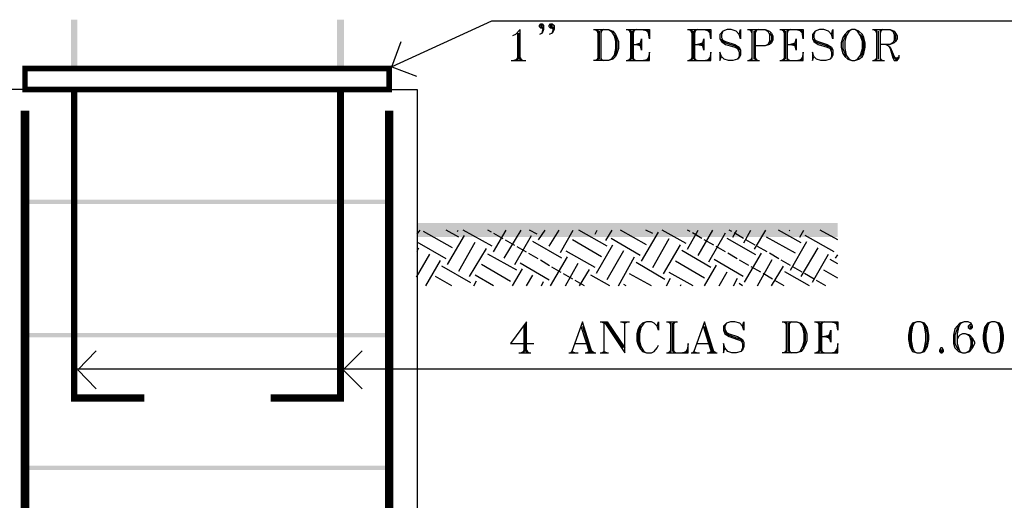
# Model space of a CAD drawing. Units: millimetres. Extents: x 110 to 4809, y 24 to 1943.
# Drawn here: x 1889 to 2062, y 1625 to 1710 of the extents above; entities that cross this region are included whole.
import ezdxf

# ---------------------------------------------------------------- set-up
doc = ezdxf.new("R2010")
doc.units = ezdxf.units.MM
doc.linetypes.add('PDF_IMPORT', pattern=[1, 0.8, -0.2])
doc.layers.add('PDF2_0', color=7, linetype='Continuous')

msp = doc.modelspace()

# ---------------------------------------------------------------- hatches: boundary and pattern name
at = {"layer": 'PDF2_0', "transparency": 33554559}
for points in [[(1898.69, 1709.82), (1897.57, 1709.82), (1897.57, 1701.24), (1898.69, 1701.24)], [(1945.72, 1709.82), (1944.48, 1709.82), (1944.48, 1701.24), (1945.72, 1701.24)], [(1889.48, 1678.09), (1889.48, 1677.35), (1953.69, 1677.35), (1953.69, 1678.09)], [(1958.66, 1673.99), (1958.66, 1671.5), (2032.83, 1671.5), (2032.83, 1673.99)], [(1889.48, 1654.57), (1889.48, 1653.83), (1953.69, 1653.83), (1953.69, 1654.57)], [(1889.48, 1631.18), (1889.48, 1630.43), (1953.69, 1630.43), (1953.69, 1631.18)]]:
    msp.add_hatch(color=256, dxfattribs=at).paths.add_polyline_path(points)

# ---------------------------------------------------------------- linework, layer by layer
at = {"layer": 'PDF2_0', "lineweight": 25}
for points in [[(2120.8, 1709.58), (1971.73, 1709.58), (1954.18, 1701.49), (1955.8, 1705.97)], [(1980.69, 1707.46), (1980.94, 1708.58), (1980.69, 1708.33), (1980.44, 1708.33), (1980.19, 1708.58), (1980.19, 1708.83), (1980.44, 1709.08), (1980.69, 1709.08), (1980.94, 1708.83), (1980.94, 1708.08), (1980.69, 1707.46), (1980.19, 1707.21)], [(1982.43, 1707.46), (1982.8, 1708.58), (1982.43, 1708.33), (1982.18, 1708.33), (1981.93, 1708.58), (1981.93, 1708.83), (1982.18, 1709.08), (1982.43, 1709.08), (1982.8, 1708.83), (1982.8, 1708.08), (1982.43, 1707.46), (1981.93, 1707.21)], [(1976.83, 1702.61), (1976.83, 1708.08), (1975.96, 1707.21), (1975.46, 1706.96)], [(1976.33, 1707.46), (1976.33, 1702.61)], [(1976.58, 1707.46), (1976.58, 1702.86)], [(1980.69, 1708.33), (1980.94, 1708.08)], [(1982.43, 1708.33), (1982.8, 1708.08)], [(1989.77, 1708.08), (1992.39, 1708.08), (1993.13, 1707.83), (1993.63, 1707.21), (1993.88, 1706.71), (1994.13, 1705.97), (1994.13, 1704.72), (1993.88, 1703.85), (1993.63, 1703.35), (1993.13, 1702.86), (1992.39, 1702.61), (1989.77, 1702.61)], [(1990.02, 1708.08), (1990.52, 1707.83)], [(1990.27, 1708.08), (1990.52, 1707.46)], [(1990.52, 1708.08), (1990.52, 1702.61)], [(1990.77, 1707.83), (1990.77, 1702.86)], [(1991.02, 1708.08), (1991.02, 1702.61)], [(1991.27, 1708.08), (1991.02, 1707.46)], [(1991.51, 1708.08), (1991.02, 1707.83)], [(1992.39, 1708.08), (1992.88, 1707.83), (1993.38, 1706.96), (1993.63, 1705.97), (1993.63, 1704.72), (1993.38, 1703.6), (1992.88, 1702.86), (1992.39, 1702.61)], [(1993.38, 1707.21), (1993.63, 1706.71), (1993.88, 1705.97), (1993.88, 1704.72), (1993.63, 1703.85), (1993.38, 1703.35)], [(1995.5, 1708.08), (1999.6, 1708.08), (1999.6, 1706.46), (1999.35, 1708.08)], [(1995.75, 1708.08), (1996.24, 1707.83)], [(1995.99, 1708.08), (1996.24, 1707.46)], [(1996.24, 1708.08), (1996.24, 1702.61)], [(1996.49, 1707.83), (1996.49, 1702.86)], [(1996.74, 1708.08), (1996.74, 1702.61)], [(1996.99, 1708.08), (1996.74, 1707.46)], [(1997.24, 1708.08), (1996.74, 1707.83)], [(1998.23, 1708.08), (1999.6, 1707.83)], [(1998.86, 1708.08), (1999.6, 1707.46)], [(1999.11, 1708.08), (1999.6, 1707.21)], [(2006.32, 1708.08), (2010.43, 1708.08), (2010.43, 1706.46), (2010.18, 1708.08)], [(2006.57, 1708.08), (2007.07, 1707.83)], [(2006.82, 1708.08), (2007.07, 1707.46)], [(2007.07, 1708.08), (2007.07, 1702.61)], [(2007.32, 1707.83), (2007.32, 1702.86)], [(2007.57, 1708.08), (2007.57, 1702.61)], [(2007.82, 1708.08), (2007.57, 1707.46)], [(2008.06, 1708.08), (2007.57, 1707.83)], [(2009.18, 1708.08), (2010.43, 1707.83)], [(2009.68, 1708.08), (2010.43, 1707.46)], [(2009.93, 1708.08), (2010.43, 1707.21)], [(2015.41, 1707.21), (2015.66, 1708.08), (2015.66, 1706.46), (2015.41, 1707.21), (2014.91, 1707.83), (2014.04, 1708.08), (2013.29, 1708.08), (2012.54, 1707.83), (2012.05, 1707.21), (2012.05, 1706.46), (2012.3, 1705.97), (2013.04, 1705.47), (2014.66, 1704.97), (2015.16, 1704.72), (2015.41, 1704.1), (2015.41, 1703.35), (2015.16, 1702.86)], [(2012.54, 1707.83), (2012.3, 1707.21), (2012.3, 1706.71), (2012.54, 1706.22), (2013.04, 1705.97), (2014.66, 1705.47), (2015.41, 1704.97), (2015.66, 1704.47), (2015.66, 1703.6), (2015.41, 1703.1), (2015.16, 1702.86), (2014.29, 1702.61), (2013.54, 1702.61), (2012.79, 1702.86), (2012.3, 1703.35), (2012.05, 1704.1), (2012.05, 1702.61), (2012.3, 1703.35)], [(2016.9, 1708.08), (2020.01, 1708.08), (2020.76, 1707.83), (2021.13, 1707.46), (2021.38, 1706.96), (2021.38, 1706.22), (2021.13, 1705.72), (2020.76, 1705.47), (2020.01, 1705.22), (2018.27, 1705.22)], [(2017.15, 1708.08), (2017.65, 1707.83)], [(2017.4, 1708.08), (2017.65, 1707.46)], [(2017.65, 1708.08), (2017.65, 1702.61)], [(2018.02, 1707.83), (2018.02, 1702.86)], [(2018.27, 1708.08), (2018.27, 1702.61)], [(2018.52, 1708.08), (2018.27, 1707.46)], [(2018.77, 1708.08), (2018.27, 1707.83)], [(2020.01, 1708.08), (2020.51, 1707.83), (2020.76, 1707.21), (2020.76, 1705.97), (2020.51, 1705.47), (2020.01, 1705.22)], [(2020.76, 1707.46), (2021.13, 1706.96), (2021.13, 1706.22), (2020.76, 1705.72)], [(2022.62, 1708.08), (2026.73, 1708.08), (2026.73, 1706.46), (2026.48, 1708.08)], [(2022.87, 1708.08), (2023.37, 1707.83)], [(2023.12, 1708.08), (2023.37, 1707.46)], [(2023.37, 1708.08), (2023.37, 1702.61)], [(2023.62, 1707.83), (2023.62, 1702.86)], [(2023.87, 1708.08), (2023.87, 1702.61)], [(2024.12, 1708.08), (2023.87, 1707.46)], [(2024.49, 1708.08), (2023.87, 1707.83)], [(2025.49, 1708.08), (2026.73, 1707.83)], [(2025.98, 1708.08), (2026.73, 1707.46)], [(2026.23, 1708.08), (2026.73, 1707.21)], [(2031.71, 1707.21), (2031.96, 1708.08), (2031.96, 1706.46), (2031.71, 1707.21), (2031.21, 1707.83), (2030.34, 1708.08), (2029.59, 1708.08), (2028.85, 1707.83), (2028.35, 1707.21), (2028.35, 1706.46), (2028.6, 1705.97), (2029.34, 1705.47), (2030.96, 1704.97), (2031.46, 1704.72), (2031.71, 1704.1), (2031.71, 1703.35), (2031.46, 1702.86)], [(2028.85, 1707.83), (2028.6, 1707.21), (2028.6, 1706.71), (2028.85, 1706.22), (2029.34, 1705.97), (2030.96, 1705.47), (2031.71, 1704.97), (2031.96, 1704.47), (2031.96, 1703.6), (2031.71, 1703.1), (2031.46, 1702.86), (2030.71, 1702.61), (2029.84, 1702.61), (2029.09, 1702.86), (2028.6, 1703.35), (2028.35, 1704.1), (2028.35, 1702.61), (2028.6, 1703.35)], [(2034.32, 1707.21), (2034.07, 1706.71), (2033.7, 1705.97), (2033.7, 1704.72), (2034.07, 1703.85), (2034.32, 1703.35)], [(2035.32, 1708.08), (2034.82, 1707.83), (2034.32, 1706.96), (2034.07, 1705.97), (2034.07, 1704.72), (2034.32, 1703.6), (2034.82, 1702.86), (2035.32, 1702.61)], [(2035.81, 1702.61), (2036.31, 1702.86), (2036.81, 1703.6), (2037.18, 1704.72), (2037.18, 1705.97), (2036.81, 1706.96), (2036.31, 1707.83), (2035.81, 1708.08)], [(2036.81, 1703.35), (2037.18, 1703.85), (2037.43, 1704.72), (2037.43, 1705.97), (2037.18, 1706.71), (2036.81, 1707.21)], [(2038.93, 1708.08), (2042.04, 1708.08), (2042.78, 1707.83), (2043.03, 1707.46), (2043.28, 1706.96), (2043.28, 1706.46), (2043.03, 1705.97), (2042.78, 1705.72), (2042.04, 1705.47), (2040.29, 1705.47)], [(2039.17, 1708.08), (2039.67, 1707.83)], [(2039.42, 1708.08), (2039.67, 1707.46)], [(2039.67, 1708.08), (2039.67, 1702.61)], [(2039.92, 1707.83), (2039.92, 1702.86)], [(2040.29, 1708.08), (2040.29, 1702.61)], [(2040.54, 1708.08), (2040.29, 1707.46)], [(2040.79, 1708.08), (2040.29, 1707.83)], [(2042.04, 1708.08), (2042.53, 1707.83), (2042.78, 1707.21), (2042.78, 1706.22), (2042.53, 1705.72), (2042.04, 1705.47)], [(2042.78, 1707.46), (2043.03, 1706.96), (2043.03, 1706.46), (2042.78, 1705.97)], [(1996.74, 1705.47), (1998.23, 1705.47)], [(1998.23, 1705.72), (1997.24, 1705.47), (1998.23, 1705.22)], [(1998.23, 1705.97), (1997.74, 1705.47), (1998.23, 1704.97)], [(2007.57, 1705.47), (2009.18, 1705.47)], [(2009.18, 1705.72), (2008.06, 1705.47), (2009.18, 1705.22)], [(2009.18, 1705.97), (2008.69, 1705.47), (2009.18, 1704.97)], [(2012.3, 1706.46), (2012.54, 1705.97), (2013.04, 1705.72), (2014.66, 1705.22), (2015.16, 1704.97), (2015.41, 1704.47)], [(2023.87, 1705.47), (2025.49, 1705.47)], [(2025.49, 1705.72), (2024.49, 1705.47), (2025.49, 1705.22)], [(2025.49, 1705.97), (2024.99, 1705.47), (2025.49, 1704.97)], [(2028.6, 1706.46), (2028.85, 1705.97), (2029.34, 1705.72), (2030.96, 1705.22), (2031.46, 1704.97), (2031.71, 1704.47)], [(2041.29, 1705.47), (2041.79, 1705.22), (2042.04, 1704.72), (2042.53, 1703.1), (2042.78, 1702.61), (2043.28, 1702.61), (2043.65, 1703.1), (2043.65, 1703.6)], [(1995.5, 1702.61), (1999.6, 1702.61), (1999.6, 1704.1), (1999.35, 1702.61)], [(2006.32, 1702.61), (2010.43, 1702.61), (2010.43, 1704.1), (2010.18, 1702.61)], [(2022.62, 1702.61), (2026.73, 1702.61), (2026.73, 1704.1), (2026.48, 1702.61)], [(2041.79, 1705.22), (2042.04, 1704.97), (2042.78, 1703.35), (2043.03, 1703.1), (2043.28, 1703.1), (2043.65, 1703.35)], [(2042.53, 1703.6), (2042.78, 1703.1), (2043.03, 1702.86), (2043.28, 1702.86)], [(1975.21, 1702.61), (1977.83, 1702.61)], [(1976.33, 1702.86), (1975.71, 1702.61)], [(1976.33, 1703.1), (1975.96, 1702.61)], [(1976.83, 1703.1), (1977.08, 1702.61)], [(1976.83, 1702.86), (1977.33, 1702.61)], [(1990.52, 1702.86), (1990.02, 1702.61)], [(1990.52, 1703.1), (1990.27, 1702.61)], [(1991.02, 1703.1), (1991.27, 1702.61)], [(1991.02, 1702.86), (1991.51, 1702.61)], [(1996.24, 1702.86), (1995.75, 1702.61)], [(1996.24, 1703.1), (1995.99, 1702.61)], [(1996.74, 1703.1), (1996.99, 1702.61)], [(1996.74, 1702.86), (1997.24, 1702.61)], [(1998.23, 1702.61), (1999.6, 1702.86)], [(1998.86, 1702.61), (1999.6, 1703.1)], [(1999.11, 1702.61), (1999.6, 1703.35)], [(2007.07, 1702.86), (2006.57, 1702.61)], [(2007.07, 1703.1), (2006.82, 1702.61)], [(2007.57, 1703.1), (2007.82, 1702.61)], [(2007.57, 1702.86), (2008.06, 1702.61)], [(2009.18, 1702.61), (2010.43, 1702.86)], [(2009.68, 1702.61), (2010.43, 1703.1)], [(2009.93, 1702.61), (2010.43, 1703.35)], [(2016.9, 1702.61), (2019.02, 1702.61)], [(2017.65, 1702.86), (2017.15, 1702.61)], [(2017.65, 1703.1), (2017.4, 1702.61)], [(2018.27, 1703.1), (2018.52, 1702.61)], [(2018.27, 1702.86), (2018.77, 1702.61)], [(2023.37, 1702.86), (2022.87, 1702.61)], [(2023.37, 1703.1), (2023.12, 1702.61)], [(2023.87, 1703.1), (2024.12, 1702.61)], [(2023.87, 1702.86), (2024.49, 1702.61)], [(2025.49, 1702.61), (2026.73, 1702.86)], [(2025.98, 1702.61), (2026.73, 1703.1)], [(2026.23, 1702.61), (2026.73, 1703.35)], [(2038.93, 1702.61), (2041.04, 1702.61)], [(2039.67, 1702.86), (2039.17, 1702.61)], [(2039.67, 1703.1), (2039.42, 1702.61)], [(2040.29, 1703.1), (2040.54, 1702.61)], [(2040.29, 1702.86), (2040.79, 1702.61)], [(1954.18, 1701.49), (1958.54, 1699.87)], [(1953.69, 1697.51), (1958.66, 1697.51), (1958.66, 1573.94), (2014.29, 1573.94), (2014.29, 1542.96), (2014.29, 1536.86), (1828.88, 1536.86), (1828.88, 1542.96)], [(1889.48, 1697.51), (1884.5, 1697.51), (1884.5, 1573.94), (1828.88, 1573.94), (1828.88, 1542.96), (2014.29, 1542.96), (2008.06, 1536.86)], [(1958.66, 1672), (1959.16, 1672.74)], [(1964.89, 1669.63), (1959.78, 1672.49)], [(1966.01, 1671.5), (1963.77, 1672.74)], [(1965.76, 1672.49), (1965.88, 1672.74)], [(1971.85, 1669.88), (1966.75, 1672.74)], [(1972.1, 1668.88), (1974.34, 1672.74)], [(1973.97, 1667.76), (1976.96, 1672.74)], [(1979.82, 1672), (1978.45, 1672.74)], [(1980.07, 1671), (1981.19, 1672.74)], [(1981.93, 1669.88), (1983.68, 1672.74)], [(1983.92, 1668.76), (1986.16, 1672.74)], [(1992.14, 1669.88), (1987.16, 1672.74)], [(1990.02, 1672), (1990.39, 1672.74)], [(1991.89, 1670.88), (1993.01, 1672.74)], [(1999.11, 1670.13), (1994.5, 1672.74)], [(1998.23, 1667.27), (2001.22, 1672.37)], [(2000.23, 1672.12), (1998.98, 1672.74)], [(2006.07, 1670.38), (2001.84, 1672.74)], [(2006.32, 1669.38), (2008.19, 1672.74)], [(2008.19, 1668.26), (2010.8, 1672.74)], [(2014.29, 1671.5), (2015.03, 1672.74)], [(2016.28, 1670.5), (2017.52, 1672.74)], [(2018.14, 1669.38), (2020.14, 1672.74)], [(2026.36, 1670.5), (2022.38, 1672.74)], [(2024.24, 1672.62), (2024.37, 1672.74)], [(2026.11, 1671.5), (2026.85, 1672.74)], [(2032.83, 1671), (2029.72, 1672.74)], [(1963.77, 1667.64), (1958.66, 1670.63)], [(1964.01, 1666.64), (1967, 1671.75)], [(1966.01, 1665.52), (1968.87, 1670.63)], [(1975.84, 1666.64), (1978.82, 1671.75)], [(1984.17, 1667.76), (1979.07, 1670.75)], [(1991.14, 1668.01), (1986.04, 1671)], [(1997.99, 1668.26), (1992.88, 1671.25)], [(2000.23, 1666.15), (2003.09, 1671.25)], [(2010.06, 1667.14), (2013.04, 1672.24)], [(2018.39, 1668.39), (2013.29, 1671.25)], [(2025.36, 1668.64), (2020.26, 1671.5)], [(2024.49, 1665.65), (2027.35, 1670.75)], [(2032.21, 1668.88), (2027.1, 1671.75)], [(1958.66, 1669.01), (1958.91, 1669.63)], [(1967.87, 1664.53), (1970.86, 1669.51)], [(1990.02, 1666.15), (1984.92, 1669.01)], [(1990.27, 1665.15), (1993.13, 1670.13)], [(1992.14, 1664.03), (1995.12, 1669.13)], [(2002.09, 1665.03), (2005.08, 1670.13)], [(2010.43, 1666.15), (2005.33, 1669.13)], [(2026.36, 1664.53), (2029.34, 1669.63)], [(1958.54, 1664.41), (1960.9, 1668.51)], [(1960.16, 1662.91), (1962.77, 1667.39)], [(1976.21, 1665.65), (1971.11, 1668.51)], [(1982.18, 1662.91), (1985.17, 1668.01)], [(1994.13, 1662.91), (1996.99, 1668.01)], [(2009.31, 1664.28), (2004.21, 1667.27)], [(2016.15, 1664.53), (2011.05, 1667.52)], [(2016.4, 1663.53), (2019.39, 1668.64)], [(2018.64, 1662.91), (2021.26, 1667.52)], [(2028.35, 1663.53), (2031.21, 1668.51)], [(2032.83, 1666.77), (2031.46, 1667.52)], [(2032.45, 1667.76), (2032.83, 1668.39)], [(1968.12, 1663.41), (1963.02, 1666.4)], [(1975.09, 1663.66), (1969.99, 1666.64)], [(1975.46, 1662.91), (1977.2, 1665.9)], [(1981.93, 1663.91), (1976.83, 1666.89)], [(1984.8, 1662.91), (1987.04, 1666.89)], [(1987.28, 1662.91), (1989.03, 1665.77)], [(2002.34, 1664.03), (1997.24, 1667.02)], [(2009.31, 1662.91), (2011.42, 1666.52)], [(2011.92, 1662.91), (2013.29, 1665.4)], [(2021.13, 1662.91), (2023.25, 1666.4)], [(2027.85, 1662.91), (2023.49, 1665.4)], [(2032.83, 1664.28), (2030.34, 1665.65)], [(1964.76, 1662.91), (1961.9, 1664.53)], [(1968.62, 1662.91), (1969.12, 1663.78)], [(1972.1, 1662.91), (1968.87, 1664.78)], [(1977.95, 1662.91), (1979.07, 1664.78)], [(1980.56, 1662.91), (1980.94, 1663.66)], [(1992.63, 1662.91), (1989.28, 1664.78)], [(1999.98, 1662.91), (1996.12, 1665.03)], [(2002.59, 1662.91), (2003.34, 1664.28)], [(2007.32, 1662.91), (2003.09, 1665.28)], [(2014.41, 1662.91), (2015.16, 1664.28)], [(1995.5, 1662.91), (1995.12, 1663.16)], [(2005.08, 1662.91), (2005.2, 1663.16)], [(2016.03, 1662.91), (2015.41, 1663.29)], [(1977.95, 1651.09), (1977.95, 1656.57), (1975.09, 1652.71), (1979.2, 1652.71)], [(1977.45, 1655.82), (1977.45, 1651.09)], [(1977.7, 1656.07), (1977.7, 1651.34)], [(1989.52, 1651.09), (1987.78, 1656.57), (1985.92, 1651.34)], [(1987.53, 1655.82), (1989.03, 1651.09)], [(1987.78, 1655.82), (1989.28, 1651.09)], [(1990.89, 1656.57), (1992.14, 1656.57), (1995.25, 1651.96)], [(1991.14, 1656.57), (1991.64, 1656.32)], [(1991.64, 1651.34), (1991.64, 1656.57), (1995.25, 1651.09), (1995.25, 1656.32)], [(1991.89, 1656.57), (1995, 1651.96)], [(1994.5, 1656.57), (1996.12, 1656.57)], [(1994.75, 1656.57), (1995.25, 1656.32), (1995.75, 1656.57)], [(2000.97, 1655.82), (2001.22, 1656.57), (2001.22, 1655.07), (2000.97, 1655.82), (2000.47, 1656.32), (1999.98, 1656.57), (1999.11, 1656.57), (1998.36, 1656.32), (1997.86, 1655.82), (1997.61, 1655.32), (1997.36, 1654.45), (1997.36, 1653.21), (1997.61, 1652.46), (1997.86, 1651.96), (1998.36, 1651.34), (1999.11, 1651.09), (1999.98, 1651.09), (2000.47, 1651.34), (2000.97, 1651.96), (2001.22, 1652.46)], [(1998.11, 1655.82), (1997.86, 1655.32), (1997.61, 1654.45), (1997.61, 1653.21), (1997.86, 1652.46), (1998.11, 1651.96)], [(1999.11, 1656.57), (1998.61, 1656.32), (1998.11, 1655.57), (1997.86, 1654.45), (1997.86, 1653.21), (1998.11, 1652.21), (1998.61, 1651.34), (1999.11, 1651.09)], [(2002.59, 1656.57), (2004.58, 1656.57)], [(2002.84, 1656.57), (2003.34, 1656.32)], [(2003.09, 1656.57), (2003.34, 1656.07)], [(2003.34, 1656.57), (2003.34, 1651.09)], [(2003.59, 1656.32), (2003.59, 1651.34)], [(2003.83, 1656.57), (2003.83, 1651.09)], [(2004.08, 1656.57), (2003.83, 1656.07)], [(2004.33, 1656.57), (2003.83, 1656.32)], [(2011.05, 1651.09), (2009.31, 1656.57), (2007.44, 1651.34)], [(2009.06, 1655.82), (2010.55, 1651.09)], [(2009.31, 1655.82), (2010.8, 1651.09)], [(2016.03, 1655.82), (2016.28, 1656.57), (2016.28, 1655.07), (2016.03, 1655.82), (2015.53, 1656.32), (2014.66, 1656.57), (2013.91, 1656.57), (2013.17, 1656.32), (2012.67, 1655.82), (2012.67, 1655.07), (2012.92, 1654.45), (2013.66, 1653.95), (2015.16, 1653.45), (2015.78, 1653.21), (2016.03, 1652.71), (2016.03, 1651.96), (2015.78, 1651.34)], [(2013.17, 1656.32), (2012.92, 1655.82), (2012.92, 1655.32), (2013.17, 1654.7), (2013.66, 1654.45), (2015.16, 1653.95), (2016.03, 1653.45), (2016.28, 1652.96), (2016.28, 1652.21), (2016.03, 1651.59), (2015.78, 1651.34), (2014.91, 1651.09), (2014.16, 1651.09), (2013.42, 1651.34), (2012.92, 1651.96), (2012.67, 1652.71), (2012.67, 1651.09), (2012.92, 1651.96)], [(2012.92, 1655.07), (2013.17, 1654.45), (2013.66, 1654.2), (2015.16, 1653.7), (2015.78, 1653.45), (2016.03, 1652.96)], [(2023, 1656.57), (2025.61, 1656.57), (2026.36, 1656.32), (2026.85, 1655.82), (2027.1, 1655.32), (2027.35, 1654.45), (2027.35, 1653.21), (2027.1, 1652.46), (2026.85, 1651.96), (2026.36, 1651.34), (2025.61, 1651.09), (2023, 1651.09)], [(2023.25, 1656.57), (2023.74, 1656.32)], [(2023.49, 1656.57), (2023.74, 1656.07)], [(2023.74, 1656.57), (2023.74, 1651.09)], [(2023.99, 1656.32), (2023.99, 1651.34)], [(2024.24, 1656.57), (2024.24, 1651.09)], [(2024.49, 1656.57), (2024.24, 1656.07)], [(2024.74, 1656.57), (2024.24, 1656.32)], [(2025.61, 1656.57), (2026.11, 1656.32), (2026.61, 1655.57), (2026.85, 1654.45), (2026.85, 1653.21), (2026.61, 1652.21), (2026.11, 1651.34), (2025.61, 1651.09)], [(2026.61, 1655.82), (2026.85, 1655.32), (2027.1, 1654.45), (2027.1, 1653.21), (2026.85, 1652.46), (2026.61, 1651.96)], [(2028.72, 1656.57), (2032.83, 1656.57), (2032.83, 1655.07), (2032.58, 1656.57)], [(2028.97, 1656.57), (2029.47, 1656.32)], [(2029.22, 1656.57), (2029.47, 1656.07)], [(2029.47, 1656.57), (2029.47, 1651.09)], [(2029.72, 1656.32), (2029.72, 1651.34)], [(2029.97, 1656.57), (2029.97, 1651.09)], [(2030.21, 1656.57), (2029.97, 1656.07)], [(2030.46, 1656.57), (2029.97, 1656.32)], [(2031.58, 1656.57), (2032.83, 1656.32)], [(2032.08, 1656.57), (2032.83, 1656.07)], [(2032.33, 1656.57), (2032.83, 1655.82)], [(2046.02, 1656.07), (2045.77, 1655.57), (2045.52, 1654.45), (2045.52, 1653.21), (2045.77, 1652.21), (2046.02, 1651.59)], [(2046.76, 1656.57), (2046.27, 1656.32), (2046.02, 1655.82), (2045.77, 1654.45), (2045.77, 1653.21), (2046.02, 1651.96), (2046.27, 1651.34), (2046.76, 1651.09)], [(2047.39, 1651.09), (2047.88, 1651.34), (2048.13, 1651.96), (2048.38, 1653.21), (2048.38, 1654.45), (2048.13, 1655.82), (2047.88, 1656.32), (2047.39, 1656.57)], [(2048.13, 1651.59), (2048.38, 1652.21), (2048.63, 1653.21), (2048.63, 1654.45), (2048.38, 1655.57), (2048.13, 1656.07)], [(2056.35, 1656.07), (2056.1, 1656.07), (2055.85, 1655.82), (2055.85, 1655.57), (2056.1, 1655.32), (2056.35, 1655.32), (2056.6, 1655.57), (2056.6, 1655.82), (2056.35, 1656.32), (2055.85, 1656.57), (2055.1, 1656.57), (2054.36, 1656.32), (2053.86, 1655.82), (2053.48, 1655.32), (2053.24, 1654.2), (2053.24, 1652.71), (2053.48, 1651.96), (2054.11, 1651.34), (2054.85, 1651.09), (2055.35, 1651.09), (2056.1, 1651.34), (2056.6, 1651.96), (2056.97, 1652.71), (2056.97, 1652.96), (2056.6, 1653.7), (2056.1, 1654.2), (2055.35, 1654.45), (2054.85, 1654.45), (2054.36, 1654.2), (2054.11, 1653.95), (2053.86, 1653.45)], [(2054.11, 1655.82), (2053.86, 1655.32), (2053.48, 1654.2), (2053.48, 1652.71), (2053.86, 1651.96), (2054.11, 1651.59)], [(2055.1, 1656.57), (2054.6, 1656.32), (2054.36, 1656.07), (2054.11, 1655.57), (2053.86, 1654.45), (2053.86, 1652.71), (2054.11, 1651.96), (2054.36, 1651.34), (2054.85, 1651.09)], [(2059.21, 1656.07), (2058.96, 1655.57), (2058.71, 1654.45), (2058.71, 1653.21), (2058.96, 1652.21), (2059.21, 1651.59)], [(2059.95, 1656.57), (2059.46, 1656.32), (2059.21, 1655.82), (2058.96, 1654.45), (2058.96, 1653.21), (2059.21, 1651.96), (2059.46, 1651.34), (2059.95, 1651.09)], [(2060.58, 1651.09), (2061.07, 1651.34), (2061.32, 1651.96), (2061.57, 1653.21), (2061.57, 1654.45), (2061.32, 1655.82), (2061.07, 1656.32), (2060.58, 1656.57)], [(2061.32, 1651.59), (2061.57, 1652.21), (2061.82, 1653.21), (2061.82, 1654.45), (2061.57, 1655.57), (2061.32, 1656.07)], [(2029.97, 1653.95), (2031.58, 1653.95)], [(2031.58, 1654.2), (2030.46, 1653.95), (2031.58, 1653.7)], [(2031.58, 1654.45), (2030.96, 1653.95), (2031.58, 1653.45)], [(2055.35, 1651.09), (2055.85, 1651.34), (2056.1, 1651.59), (2056.35, 1652.46), (2056.35, 1653.21), (2056.1, 1653.95), (2055.85, 1654.2), (2055.35, 1654.45)], [(2056.35, 1651.96), (2056.6, 1652.46), (2056.6, 1653.21), (2056.35, 1653.7)], [(1902.05, 1644.74), (1898.81, 1648.1), (1902.05, 1651.46)], [(1948.96, 1644.74), (1945.6, 1648.1), (1948.96, 1651.46)], [(1977.45, 1651.59), (1977.2, 1651.09)], [(1977.95, 1651.59), (1978.2, 1651.09)], [(1986.54, 1652.71), (1988.78, 1652.71)], [(1989.03, 1651.59), (1988.78, 1651.09)], [(1989.28, 1651.59), (1989.9, 1651.09)], [(2002.59, 1651.09), (2006.45, 1651.09), (2006.45, 1652.71), (2006.2, 1651.09)], [(2003.34, 1651.59), (2003.09, 1651.09)], [(2003.83, 1651.59), (2004.08, 1651.09)], [(2005.58, 1651.09), (2006.45, 1651.59)], [(2005.95, 1651.09), (2006.45, 1651.96)], [(2007.94, 1652.71), (2010.3, 1652.71)], [(2010.55, 1651.59), (2010.3, 1651.09)], [(2010.8, 1651.59), (2011.3, 1651.09)], [(2023.74, 1651.59), (2023.49, 1651.09)], [(2024.24, 1651.59), (2024.49, 1651.09)], [(2028.72, 1651.09), (2032.83, 1651.09), (2032.83, 1652.71), (2032.58, 1651.09)], [(2029.47, 1651.59), (2029.22, 1651.09)], [(2029.97, 1651.59), (2030.21, 1651.09)], [(2032.08, 1651.09), (2032.83, 1651.59)], [(2032.33, 1651.09), (2032.83, 1651.96)], [(1976.58, 1651.09), (1978.7, 1651.09)], [(1977.45, 1651.34), (1976.96, 1651.09)], [(1977.95, 1651.34), (1978.45, 1651.09)], [(1985.42, 1651.09), (1987.04, 1651.09)], [(1985.67, 1651.09), (1985.92, 1651.34), (1986.54, 1651.09)], [(1988.28, 1651.09), (1990.15, 1651.09)], [(1989.03, 1651.34), (1988.53, 1651.09)], [(1990.89, 1651.09), (1992.39, 1651.09)], [(1991.14, 1651.09), (1991.64, 1651.34), (1992.14, 1651.09)], [(2003.34, 1651.34), (2002.84, 1651.09)], [(2003.83, 1651.34), (2004.33, 1651.09)], [(2005.08, 1651.09), (2006.45, 1651.34)], [(2006.94, 1651.09), (2008.44, 1651.09)], [(2007.19, 1651.09), (2007.44, 1651.34), (2007.94, 1651.09)], [(2009.81, 1651.09), (2011.55, 1651.09)], [(2010.55, 1651.34), (2010.06, 1651.09)], [(2023.74, 1651.34), (2023.25, 1651.09)], [(2024.24, 1651.34), (2024.74, 1651.09)], [(2029.47, 1651.34), (2028.97, 1651.09)], [(2029.97, 1651.34), (2030.46, 1651.09)], [(2031.58, 1651.09), (2032.83, 1651.34)], [(2123.91, 1648.23), (1898.31, 1648.23)]]:
    msp.add_lwpolyline(points, dxfattribs=at)
for points in [[(1980.44, 1708.83), (1980.44, 1708.58), (1980.69, 1708.58), (1980.69, 1708.83)], [(1982.18, 1708.83), (1982.18, 1708.58), (1982.43, 1708.58), (1982.43, 1708.83)], [(2035.32, 1708.08), (2034.57, 1707.83), (2034.07, 1707.21), (2033.7, 1706.71), (2033.45, 1705.72), (2033.45, 1704.97), (2033.7, 1703.85), (2034.07, 1703.35), (2034.57, 1702.86), (2035.32, 1702.61), (2035.81, 1702.61), (2036.56, 1702.86), (2037.18, 1703.35), (2037.43, 1703.85), (2037.68, 1704.97), (2037.68, 1705.72), (2037.43, 1706.71), (2037.18, 1707.21), (2036.56, 1707.83), (2035.81, 1708.08)], [(1998.23, 1704.47), (1997.99, 1705.47), (1998.23, 1706.46)], [(2009.18, 1704.47), (2008.94, 1705.47), (2009.18, 1706.46)], [(2025.49, 1704.47), (2025.24, 1705.47), (2025.49, 1706.46)], [(2031.58, 1652.96), (2031.33, 1653.95), (2031.58, 1655.07)], [(2046.76, 1656.57), (2046.02, 1656.32), (2045.52, 1655.57), (2045.27, 1654.2), (2045.27, 1653.45), (2045.52, 1652.21), (2046.02, 1651.34), (2046.76, 1651.09), (2047.39, 1651.09), (2048.13, 1651.34), (2048.63, 1652.21), (2048.88, 1653.45), (2048.88, 1654.2), (2048.63, 1655.57), (2048.13, 1656.32), (2047.39, 1656.57)], [(2056.1, 1655.82), (2056.1, 1655.57), (2056.35, 1655.57), (2056.35, 1655.82)], [(2059.95, 1656.57), (2059.21, 1656.32), (2058.71, 1655.57), (2058.46, 1654.2), (2058.46, 1653.45), (2058.71, 1652.21), (2059.21, 1651.34), (2059.95, 1651.09), (2060.58, 1651.09), (2061.32, 1651.34), (2061.82, 1652.21), (2062.07, 1653.45), (2062.07, 1654.2), (2061.82, 1655.57), (2061.32, 1656.32), (2060.58, 1656.57)], [(2051, 1651.96), (2050.75, 1651.59), (2050.75, 1651.34), (2051, 1651.09), (2051.24, 1651.09), (2051.49, 1651.34), (2051.49, 1651.59), (2051.24, 1651.96)], [(2051, 1651.59), (2051, 1651.34), (2051.24, 1651.34), (2051.24, 1651.59)]]:
    msp.add_lwpolyline(points, close=True, dxfattribs=at)
at = {"layer": 'PDF2_0', "lineweight": 0, "const_width": 0.995}
msp.add_lwpolyline([(1953.69, 1697.51), (1889.48, 1697.51), (1889.48, 1701.24), (1953.69, 1701.24)], close=True, dxfattribs=at)
at = {"layer": 'PDF2_0', "lineweight": 0}
msp.add_lwpolyline([(1898.13, 1697.51, 1.12, 1.12, 0), (1898.13, 1643.13, 1.24, 1.24, 0), (1910.51, 1643.13, 0, 0, 0)], format="xyseb", dxfattribs=at)
for points, const_width in [([(1945.1, 1697.51), (1945.1, 1643.13), (1932.78, 1643.13)], 1.24), ([(1889.48, 1693.77), (1889.48, 1554.9), (1852.4, 1554.9)], 1.49), ([(1953.69, 1693.77), (1953.69, 1554.9), (1990.77, 1554.9)], 1.49)]:
    msp.add_lwpolyline(points, dxfattribs=dict(at, const_width=const_width))
at = {"layer": 'PDF2_0', "linetype": 'PDF_IMPORT', "lineweight": 25, "ltscale": 2.366854}
msp.add_lwpolyline([(1988.16, 1662.91), (1971.11, 1672.74)], dxfattribs=at)
at = {"layer": 'PDF2_0', "linetype": 'PDF_IMPORT', "lineweight": 25, "ltscale": 2.391889}
for points in [[(2023.37, 1662.91), (2006.32, 1672.74)], [(2030.71, 1662.91), (2013.66, 1672.74)]]:
    msp.add_lwpolyline(points, dxfattribs=at)

doc.saveas('drawing.dxf')
